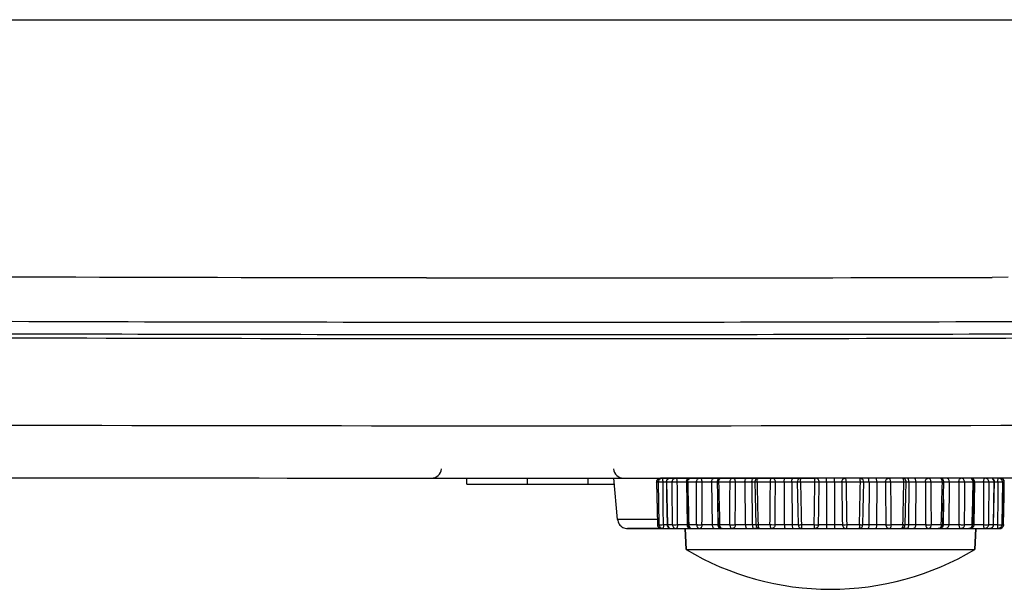
# Model space of a CAD drawing. Units: millimetres. Extents: x 0 to 1189, y 0 to 841.
# Drawn here: x 493 to 541, y 402 to 430 of the extents above; entities that cross this region are included whole.
import ezdxf

# ---------------------------------------------------------------- set-up
doc = ezdxf.new("R2010")
doc.units = ezdxf.units.MM
doc.header["$LTSCALE"] = 65.395
for name, color, linetype in [('3520-FOOT-REDXF_CONTINUOUS_LINE', 7, 'CONTINUOUS'), ('3520-FOOT-RIDXF_CONTINUOUS_LINE', 7, 'CONTINUOUS'), ('V1_PLUS-BOTTDXF_CONTINUOUS_LINE', 7, 'CONTINUOUS'), ('V1P_OPTOMA-TDXF_CONTINUOUS_LINE', 7, 'CONTINUOUS')]:
    doc.layers.add(name, color=color, linetype=linetype)

msp = doc.modelspace()

# ---------------------------------------------------------------- linework, layer by layer
at = {"layer": '3520-FOOT-REDXF_CONTINUOUS_LINE', "color": 7, "linetype": 'Continuous'}
for p, q in [((525.663, 404.553), (525.717, 403.521)), ((525.717, 403.521), (525.663, 404.553)), ((540.063, 404.553), (540.009, 403.521)), ((540.009, 403.521), (540.063, 404.553)), ((525.717, 403.521), (540.009, 403.521))]:
    msp.add_line(p, q, dxfattribs=at)
for start, end in [(239.2106, 270), (270, 300.7894)]:
    msp.add_arc((532.863, 415.513), 13.96, start, end, dxfattribs=at)
at = {"layer": '3520-FOOT-RIDXF_CONTINUOUS_LINE', "color": 7, "linetype": 'Continuous'}
for p, q in [((524.547, 407.053), (524.456, 407.053)), ((524.862, 407.053), (524.547, 407.053)), ((524.938, 407.053), (524.862, 407.053)), ((525.205, 407.053), (524.938, 407.053)), ((524.938, 407.053), (524.938, 407.053)), ((525.904, 407.053), (525.205, 407.053)), ((525.96, 407.053), (525.904, 407.053)), ((526.168, 407.053), (525.96, 407.053)), ((525.96, 407.053), (525.96, 407.053)), ((526.385, 407.053), (526.168, 407.053)), ((527.121, 407.053), (526.385, 407.053)), ((527.404, 407.053), (527.121, 407.053)), ((527.452, 407.053), (527.404, 407.053)), ((527.452, 407.053), (527.404, 407.053)), ((527.559, 407.053), (527.452, 407.053)), ((527.452, 407.053), (527.452, 407.053)), ((528.006, 407.053), (527.559, 407.053)), ((528.729, 407.053), (528.006, 407.053)), ((529.076, 407.053), (528.729, 407.053)), ((529.295, 407.053), (529.076, 407.053)), ((529.295, 407.053), (529.076, 407.053)), ((529.313, 407.053), (529.295, 407.053)), ((529.313, 407.053), (529.295, 407.053)), ((529.349, 407.053), (529.313, 407.053)), ((529.958, 407.053), (529.349, 407.053)), ((530.62, 407.053), (529.958, 407.053)), ((531.006, 407.053), (530.62, 407.053)), ((531.366, 407.053), (531.006, 407.053)), ((531.414, 407.053), (531.366, 407.053)), ((531.421, 407.053), (531.416, 407.053)), ((532.108, 407.053), (531.421, 407.053)), ((532.663, 407.053), (532.108, 407.053)), ((533.063, 407.053), (532.663, 407.053)), ((532.663, 406.85), (532.663, 407.053)), ((533.618, 407.053), (533.063, 407.053)), ((533.063, 406.85), (533.063, 407.053)), ((534.304, 407.053), (533.618, 407.053)), ((534.309, 407.053), (534.304, 407.053)), ((534.719, 407.053), (534.359, 407.053)), ((535.106, 407.053), (534.719, 407.053)), ((535.768, 407.053), (535.106, 407.053)), ((536.372, 407.053), (535.768, 407.053)), ((536.412, 407.053), (536.372, 407.053)), ((536.65, 407.053), (536.431, 407.053)), ((536.65, 407.053), (536.431, 407.053)), ((536.996, 407.053), (536.65, 407.053)), ((537.72, 407.053), (536.996, 407.053)), ((538.159, 407.053), (537.72, 407.053)), ((538.273, 407.053), (538.159, 407.053)), ((538.322, 407.053), (538.273, 407.053)), ((538.322, 407.053), (538.273, 407.053)), ((538.604, 407.053), (538.322, 407.053)), ((539.341, 407.053), (538.604, 407.053)), ((539.547, 407.053), (539.341, 407.053)), ((539.559, 407.053), (539.547, 407.053)), ((539.765, 407.053), (539.559, 407.053)), ((539.822, 407.053), (539.765, 407.053)), ((540.52, 407.053), (539.822, 407.053)), ((540.787, 407.053), (540.52, 407.053)), ((540.865, 407.053), (540.787, 407.053)), ((541.178, 407.053), (540.865, 407.053)), ((541.269, 407.053), (541.178, 407.053)), ((524.257, 406.85), (524.256, 406.85)), ((524.257, 406.85), (524.297, 404.75)), ((524.35, 406.85), (524.257, 406.85)), ((524.381, 404.75), (524.35, 406.85)), ((524.738, 406.85), (524.573, 406.85)), ((524.751, 406.85), (524.797, 404.75)), ((525.024, 406.85), (524.751, 406.85)), ((525.73, 406.85), (525.281, 406.85)), ((525.76, 406.85), (525.73, 406.85)), ((525.73, 406.85), (525.762, 404.75)), ((526.231, 406.85), (525.797, 406.85)), ((526.98, 406.85), (526.506, 406.85)), ((527.252, 406.85), (526.98, 406.85)), ((526.98, 406.85), (527.005, 404.75)), ((527.891, 406.85), (527.324, 406.85)), ((528.629, 406.85), (528.164, 406.85)), ((528.976, 406.85), (528.629, 406.85)), ((528.629, 406.85), (528.648, 404.75)), ((528.976, 406.85), (528.994, 404.75)), ((529.113, 406.85), (528.976, 406.85)), ((529.889, 406.85), (529.229, 406.85)), ((530.568, 406.85), (530.142, 406.85)), ((530.954, 406.85), (530.568, 406.85)), ((530.568, 406.85), (530.577, 404.75)), ((530.954, 406.85), (530.964, 404.75)), ((531.186, 406.85), (530.954, 406.85)), ((531.216, 406.85), (531.186, 406.85)), ((532.09, 406.85), (531.382, 406.85)), ((532.663, 406.85), (532.306, 406.85)), ((533.063, 406.85), (532.663, 406.85)), ((532.663, 406.85), (532.663, 404.75)), ((533.419, 406.85), (533.063, 406.85)), ((533.063, 406.85), (533.063, 404.75)), ((534.343, 406.85), (533.636, 406.85)), ((534.54, 406.85), (534.509, 406.85)), ((534.771, 406.85), (534.54, 406.85)), ((534.771, 406.85), (534.762, 404.75)), ((535.158, 406.85), (534.771, 406.85)), ((535.158, 406.85), (535.148, 404.75)), ((535.583, 406.85), (535.158, 406.85)), ((536.496, 406.85), (535.837, 406.85)), ((536.75, 406.85), (536.612, 406.85)), ((536.75, 406.85), (536.731, 404.75)), ((537.096, 406.85), (536.75, 406.85)), ((537.096, 406.85), (537.078, 404.75)), ((537.561, 406.85), (537.096, 406.85)), ((538.401, 406.85), (537.835, 406.85)), ((538.746, 406.85), (538.473, 406.85)), ((538.746, 406.85), (538.72, 404.75)), ((539.219, 406.85), (538.746, 406.85)), ((539.929, 406.85), (539.494, 406.85)), ((539.995, 406.85), (539.963, 404.75)), ((539.995, 406.85), (539.965, 406.85)), ((540.444, 406.85), (539.995, 406.85)), ((540.975, 406.85), (540.702, 406.85)), ((540.928, 404.75), (540.975, 406.85)), ((541.152, 406.85), (540.987, 406.85)), ((541.375, 406.85), (541.345, 404.75)), ((541.468, 406.85), (541.375, 406.85)), ((541.428, 404.75), (541.468, 406.85)), ((541.469, 406.85), (541.468, 406.85)), ((527.273, 405.991), (527.288, 404.75)), ((538.452, 405.991), (538.437, 404.75)), ((524.296, 404.75), (524.297, 404.75)), ((524.297, 404.75), (524.381, 404.75)), ((524.592, 404.75), (524.77, 404.75)), ((524.77, 404.75), (524.785, 404.75)), ((524.797, 404.75), (525.042, 404.75)), ((525.289, 404.75), (525.762, 404.75)), ((525.762, 404.75), (525.81, 404.75)), ((525.81, 404.749), (525.847, 404.75)), ((525.847, 404.75), (526.237, 404.75)), ((526.503, 404.75), (527.005, 404.75)), ((527.005, 404.75), (527.288, 404.75)), ((527.288, 404.75), (527.302, 404.75)), ((527.375, 404.75), (527.883, 404.75)), ((528.15, 404.75), (528.648, 404.75)), ((528.648, 404.75), (528.994, 404.75)), ((528.994, 404.75), (529.126, 404.75)), ((529.126, 404.75), (529.16, 404.75)), ((529.276, 404.75), (529.869, 404.75)), ((530.118, 404.75), (530.577, 404.75)), ((530.577, 404.75), (530.964, 404.75)), ((530.964, 404.75), (531.256, 404.75)), ((531.423, 404.75), (532.058, 404.75)), ((532.273, 404.75), (532.663, 404.75)), ((532.663, 404.75), (533.063, 404.75)), ((532.663, 404.75), (532.663, 404.553)), ((533.063, 404.75), (533.452, 404.75)), ((533.063, 404.75), (533.063, 404.553)), ((533.667, 404.75), (534.303, 404.75)), ((534.469, 404.75), (534.762, 404.75)), ((534.762, 404.75), (535.148, 404.75)), ((535.148, 404.75), (535.607, 404.75)), ((535.857, 404.75), (536.449, 404.75)), ((536.566, 404.75), (536.599, 404.75)), ((536.599, 404.75), (536.731, 404.75)), ((536.731, 404.75), (537.078, 404.75)), ((537.078, 404.75), (537.575, 404.75)), ((537.842, 404.75), (538.351, 404.75)), ((538.423, 404.75), (538.437, 404.75)), ((538.437, 404.75), (538.72, 404.75)), ((538.72, 404.75), (539.222, 404.75)), ((539.488, 404.75), (539.879, 404.75)), ((539.916, 404.75), (539.963, 404.75)), ((539.963, 404.75), (540.436, 404.75)), ((540.683, 404.75), (540.928, 404.75)), ((540.941, 404.75), (540.955, 404.75)), ((540.955, 404.75), (541.133, 404.75)), ((541.345, 404.75), (541.428, 404.75)), ((541.428, 404.75), (541.429, 404.75)), ((524.496, 404.553), (524.578, 404.553)), ((524.578, 404.553), (524.966, 404.553)), ((524.966, 404.553), (524.984, 404.553)), ((524.984, 404.553), (525.224, 404.553)), ((525.224, 404.553), (525.663, 404.553)), ((525.663, 404.553), (525.935, 404.553)), ((525.935, 404.553), (526.01, 404.553)), ((526.01, 404.553), (526.196, 404.553)), ((526.196, 404.553), (526.207, 404.553)), ((526.207, 404.553), (526.391, 404.553)), ((526.391, 404.553), (527.147, 404.553)), ((527.147, 404.553), (527.43, 404.553)), ((527.502, 404.553), (527.43, 404.553)), ((527.43, 404.553), (527.514, 404.553)), ((527.502, 404.553), (527.599, 404.553)), ((527.599, 404.553), (527.999, 404.553)), ((527.999, 404.553), (528.748, 404.553)), ((528.748, 404.553), (529.094, 404.553)), ((529.321, 404.553), (529.094, 404.553)), ((529.094, 404.553), (529.292, 404.553)), ((529.292, 404.553), (529.387, 404.553)), ((529.36, 404.553), (529.321, 404.553)), ((529.36, 404.553), (529.389, 404.553)), ((529.389, 404.553), (529.938, 404.553)), ((529.938, 404.553), (530.629, 404.553)), ((530.629, 404.553), (531.015, 404.553)), ((531.015, 404.553), (531.456, 404.553)), ((531.456, 404.553), (532.077, 404.553)), ((532.077, 404.553), (532.663, 404.553)), ((532.663, 404.553), (533.063, 404.553)), ((533.063, 404.553), (533.648, 404.553)), ((533.648, 404.553), (534.269, 404.553)), ((534.269, 404.553), (534.71, 404.553)), ((534.71, 404.553), (535.096, 404.553)), ((535.096, 404.553), (535.787, 404.553)), ((535.787, 404.553), (536.338, 404.553)), ((536.338, 404.553), (536.366, 404.553)), ((536.371, 404.553), (536.433, 404.553)), ((536.631, 404.553), (536.405, 404.553)), ((536.433, 404.553), (536.631, 404.553)), ((536.631, 404.553), (536.978, 404.553)), ((536.978, 404.553), (537.726, 404.553)), ((537.726, 404.553), (538.124, 404.553)), ((538.124, 404.553), (538.223, 404.553)), ((538.296, 404.553), (538.197, 404.553)), ((538.223, 404.553), (538.296, 404.553)), ((538.223, 404.553), (538.223, 404.553)), ((538.296, 404.553), (538.579, 404.553)), ((538.579, 404.553), (539.334, 404.553)), ((539.334, 404.553), (539.511, 404.553)), ((539.511, 404.553), (539.53, 404.553)), ((539.53, 404.553), (539.716, 404.553)), ((539.716, 404.553), (539.79, 404.553)), ((539.716, 404.553), (539.716, 404.553)), ((539.79, 404.553), (540.063, 404.553)), ((540.063, 404.553), (540.501, 404.553)), ((540.501, 404.553), (540.741, 404.553)), ((540.741, 404.553), (540.758, 404.553)), ((540.741, 404.553), (540.741, 404.553)), ((540.758, 404.553), (541.148, 404.553)), ((541.148, 404.553), (541.229, 404.553))]:
    msp.add_line(p, q, dxfattribs=at)
for points in [[(524.256, 406.85), (524.269, 406.195), (524.283, 405.453), (524.296, 404.75)], [(524.738, 406.849), (524.753, 406.195), (524.769, 405.452), (524.785, 404.749)], [(525.76, 406.849), (525.776, 406.194), (525.793, 405.452), (525.81, 404.749)], [(527.252, 406.849), (527.268, 406.194), (527.286, 405.452), (527.302, 404.749)], [(529.113, 406.849), (529.128, 406.195), (529.144, 405.452), (529.16, 404.749)], [(531.216, 406.85), (531.229, 406.195), (531.243, 405.453), (531.256, 404.75)], [(534.469, 404.75), (534.482, 405.448), (534.496, 406.19), (534.509, 406.85)], [(536.566, 404.749), (536.581, 405.447), (536.597, 406.189), (536.612, 406.849)], [(538.423, 404.749), (538.44, 405.447), (538.457, 406.189), (538.473, 406.849)], [(539.916, 404.749), (539.932, 405.447), (539.949, 406.189), (539.965, 406.849)], [(540.941, 404.749), (540.956, 405.447), (540.972, 406.189), (540.987, 406.849)], [(541.429, 404.75), (541.442, 405.448), (541.456, 406.19), (541.469, 406.85)]]:
    msp.add_lwpolyline(points, dxfattribs=at)
for centre, radius, start, end in [((524.456, 406.854), 0.2, 89.9983, 176.2773), ((524.938, 406.853), 0.2, 90.007, 181.2617), ((525.96, 406.853), 0.2, 90.0067, 181.3625), ((527.452, 406.853), 0.2, 90.0067, 181.3698), ((529.313, 406.853), 0.2, 90.0069, 181.283), ((531.416, 406.853), 0.2, 112.5034, 181.1082), ((534.309, 406.853), 0.2, 358.8918, 67.4966), ((536.412, 406.853), 0.2, 358.717, 89.9931), ((538.273, 406.853), 0.2, 16.8918, 90), ((539.765, 406.853), 0.2, 16.8917, 90), ((540.787, 406.853), 0.2, 16.8922, 89.9999), ((541.269, 406.854), 0.2, 3.7227, 90.0017), ((541.269, 406.853), 0.2, 358.9183, 90), ((541.269, 406.855), 0.199, 62.4772, 69.3318), ((541.268, 406.854), 0.2, 48.3772, 62.452), ((524.454, 406.853), 0.198, 176.2065, 181.0708), ((524.751, 406.758), 0.0918, 90.5743, 98.2164), ((525.96, 406.853), 0.23, 165.0841, 180.863), ((538.271, 406.853), 0.201, 358.6915, 16.8238), ((539.686, 406.854), 0.243, 359.1682, 13.8593), ((539.764, 406.853), 0.201, 358.6987, 16.8238), ((539.765, 406.853), 0.23, 359.137, 14.916), ((540.762, 406.853), 0.213, 359.0942, 15.8416), ((540.786, 406.853), 0.201, 358.7981, 16.8253), ((541.267, 406.853), 0.201, 39.9598, 48.3434), ((541.268, 406.854), 0.2, 27.1479, 39.9309), ((541.268, 406.854), 0.201, 18.6275, 27.1309), ((541.266, 406.853), 0.202, 4.3591, 18.5675), ((541.268, 406.853), 0.2, 359.0142, 4.3611), ((541.271, 406.853), 0.198, 358.9292, 3.7935), ((524.494, 404.753), 0.198, 181.0918, 186.1207), ((524.496, 404.753), 0.2, 181.0804, 270), ((524.497, 404.753), 0.2, 180.9472, 244.3109), ((524.496, 404.753), 0.2, 186.0527, 270.0016), ((524.984, 404.754), 0.2, 203.3934, 269.9946), ((525.989, 404.753), 0.227, 180.8691, 183.3501), ((526.006, 404.753), 0.196, 181.3421, 183.2939), ((526.01, 404.754), 0.2, 203.5067, 269.9947), ((527.5, 404.753), 0.197, 181.3442, 185.5009), ((527.504, 404.754), 0.202, 185.5292, 203.3923), ((527.502, 404.754), 0.2, 203.502, 269.9947), ((529.36, 404.753), 0.2, 181.2412, 270), ((531.456, 404.753), 0.2, 181.0615, 270), ((534.269, 404.753), 0.2, 270, 358.9385), ((536.366, 404.753), 0.2, 270, 358.7588), ((538.223, 404.753), 0.2, 269.9988, 354.5637), ((538.226, 404.753), 0.197, 354.499, 358.6558), ((539.716, 404.753), 0.2, 269.9997, 356.7451), ((539.719, 404.753), 0.196, 356.7061, 358.6579), ((539.736, 404.753), 0.227, 356.6499, 359.1309), ((540.741, 404.753), 0.2, 270, 358.747), ((540.927, 404.642), 0.108, 82.6279, 89.2788), ((541.229, 404.753), 0.2, 269.9984, 353.9473), ((541.231, 404.753), 0.198, 353.8793, 358.9082), ((524.495, 404.75), 0.196, 244.3813, 247.6639)]:
    msp.add_arc(centre, radius, start, end, dxfattribs=at)
for points, knots in [([(524.257, 406.85), (524.256, 406.902), (524.298, 407.01), (524.405, 407.053), (524.456, 407.053)], [0, 0, 0, 0, 0.500695, 1, 1, 1, 1]), ([(524.35, 406.85), (524.35, 406.901), (524.39, 407.009), (524.497, 407.053), (524.547, 407.053)], [0, 0, 0, 0, 0.502636, 1, 1, 1, 1]), ([(524.573, 406.85), (524.573, 406.876), (524.572, 406.924), (524.568, 406.986), (524.561, 407.028), (524.554, 407.048), (524.55, 407.053), (524.547, 407.053)], [0, 0, 0, 0, 0.373108, 0.691756, 0.908371, 0.969044, 1, 1, 1, 1]), ([(524.751, 406.85), (524.75, 406.876), (524.759, 406.929), (524.8, 406.997), (524.863, 407.043), (524.914, 407.053), (524.938, 407.053)], [0, 0, 0, 0, 0.257229, 0.510327, 0.757351, 1, 1, 1, 1]), ([(525.024, 406.85), (525.023, 406.901), (525.051, 406.981), (525.132, 407.042), (525.181, 407.053), (525.205, 407.053)], [0, 0, 0, 0, 0.511629, 0.759272, 1, 1, 1, 1]), ([(525.281, 406.85), (525.282, 406.876), (525.279, 406.925), (525.263, 406.989), (525.242, 407.035), (525.216, 407.053), (525.205, 407.053)], [0, 0, 0, 0, 0.338168, 0.634107, 0.854932, 1, 1, 1, 1]), ([(525.738, 406.913), (525.749, 406.951), (525.789, 407.022), (525.867, 407.053), (525.904, 407.053)], [0, 0, 0, 0, 0.520995, 1, 1, 1, 1]), ([(525.797, 406.85), (525.796, 406.9), (525.819, 406.978), (525.893, 407.042), (525.938, 407.053), (525.96, 407.053)], [0, 0, 0, 0, 0.529069, 0.771909, 1, 1, 1, 1]), ([(526.231, 406.85), (526.231, 406.876), (526.238, 406.927), (526.27, 406.994), (526.321, 407.042), (526.364, 407.053), (526.385, 407.053)], [0, 0, 0, 0, 0.279382, 0.542791, 0.781179, 1, 1, 1, 1]), ([(526.506, 406.85), (526.507, 406.876), (526.501, 406.926), (526.477, 406.992), (526.438, 407.04), (526.401, 407.053), (526.385, 407.053)], [0, 0, 0, 0, 0.302487, 0.577803, 0.808127, 1, 1, 1, 1]), ([(526.98, 406.85), (526.979, 406.876), (526.985, 406.927), (527.015, 406.993), (527.061, 407.041), (527.102, 407.053), (527.121, 407.053)], [0, 0, 0, 0, 0.287891, 0.55552, 0.790805, 1, 1, 1, 1]), ([(527.286, 406.964), (527.298, 406.989), (527.328, 407.033), (527.38, 407.053), (527.404, 407.053)], [0, 0, 0, 0, 0.539365, 1, 1, 1, 1]), ([(527.324, 406.85), (527.324, 406.876), (527.33, 406.926), (527.356, 406.992), (527.397, 407.04), (527.435, 407.053), (527.452, 407.053)], [0, 0, 0, 0, 0.297504, 0.570155, 0.802117, 1, 1, 1, 1]), ([(527.891, 406.85), (527.89, 406.876), (527.895, 406.926), (527.919, 406.991), (527.955, 407.039), (527.99, 407.053), (528.006, 407.053)], [0, 0, 0, 0, 0.307432, 0.585446, 0.814209, 1, 1, 1, 1]), ([(528.164, 406.85), (528.165, 406.876), (528.157, 406.928), (528.124, 406.995), (528.071, 407.042), (528.027, 407.053), (528.006, 407.053)], [0, 0, 0, 0, 0.275959, 0.537703, 0.777376, 1, 1, 1, 1]), ([(528.629, 406.85), (528.629, 406.876), (528.633, 406.925), (528.653, 406.99), (528.684, 407.038), (528.716, 407.053), (528.729, 407.053)], [0, 0, 0, 0, 0.319267, 0.60391, 0.829218, 1, 1, 1, 1]), ([(528.976, 406.85), (528.976, 406.876), (528.98, 406.925), (529, 406.99), (529.03, 407.038), (529.062, 407.053), (529.076, 407.053)], [0, 0, 0, 0, 0.319267, 0.60391, 0.829218, 1, 1, 1, 1]), ([(529.229, 406.85), (529.229, 406.876), (529.233, 406.926), (529.25, 406.997), (529.285, 407.053), (529.313, 407.053)], [0, 0, 0, 0, 0.33685, 0.633321, 1, 1, 1, 1]), ([(529.889, 406.85), (529.889, 406.876), (529.891, 406.924), (529.905, 406.988), (529.923, 407.034), (529.947, 407.053), (529.958, 407.053)], [0, 0, 0, 0, 0.344136, 0.643788, 0.863509, 1, 1, 1, 1]), ([(530.142, 406.85), (530.143, 406.901), (530.115, 406.982), (530.032, 407.042), (529.982, 407.053), (529.958, 407.053)], [0, 0, 0, 0, 0.508629, 0.757125, 1, 1, 1, 1]), ([(530.568, 406.85), (530.568, 406.898), (530.574, 406.964), (530.592, 407.031), (530.611, 407.053), (530.62, 407.053)], [0, 0, 0, 0, 0.665067, 0.883237, 1, 1, 1, 1]), ([(530.954, 406.85), (530.954, 406.898), (530.96, 406.964), (530.979, 407.031), (530.998, 407.053), (531.006, 407.053)], [0, 0, 0, 0, 0.665067, 0.883237, 1, 1, 1, 1]), ([(531.382, 406.85), (531.382, 406.876), (531.383, 406.923), (531.39, 406.989), (531.398, 407.027), (531.409, 407.053), (531.416, 407.053)], [0, 0, 0, 0, 0.369339, 0.685543, 0.902748, 1, 1, 1, 1]), ([(532.09, 406.85), (532.09, 406.876), (532.09, 406.924), (532.093, 406.98), (532.097, 407.017), (532.1, 407.036), (532.103, 407.047), (532.106, 407.053), (532.108, 407.053)], [0, 0, 0, 0, 0.377036, 0.69849, 0.822542, 0.915487, 0.974337, 1, 1, 1, 1]), ([(532.306, 406.85), (532.307, 406.901), (532.266, 407.009), (532.159, 407.053), (532.108, 407.053)], [0, 0, 0, 0, 0.501538, 1, 1, 1, 1]), ([(533.419, 406.85), (533.419, 406.901), (533.46, 407.009), (533.567, 407.053), (533.618, 407.053)], [0, 0, 0, 0, 0.501538, 1, 1, 1, 1]), ([(533.636, 406.85), (533.636, 406.876), (533.635, 406.924), (533.632, 406.98), (533.628, 407.017), (533.625, 407.036), (533.623, 407.047), (533.619, 407.053), (533.618, 407.053)], [0, 0, 0, 0, 0.377036, 0.69849, 0.822542, 0.915487, 0.974337, 1, 1, 1, 1]), ([(534.343, 406.85), (534.343, 406.876), (534.342, 406.923), (534.335, 406.989), (534.328, 407.027), (534.316, 407.053), (534.309, 407.053)], [0, 0, 0, 0, 0.369339, 0.685543, 0.902748, 1, 1, 1, 1]), ([(534.771, 406.85), (534.771, 406.898), (534.765, 406.964), (534.747, 407.031), (534.728, 407.053), (534.719, 407.053)], [0, 0, 0, 0, 0.665067, 0.883237, 1, 1, 1, 1]), ([(535.158, 406.85), (535.158, 406.898), (535.152, 406.964), (535.133, 407.031), (535.114, 407.053), (535.106, 407.053)], [0, 0, 0, 0, 0.665067, 0.883237, 1, 1, 1, 1]), ([(535.583, 406.85), (535.582, 406.901), (535.611, 406.982), (535.693, 407.042), (535.743, 407.053), (535.768, 407.053)], [0, 0, 0, 0, 0.508629, 0.757125, 1, 1, 1, 1]), ([(535.837, 406.85), (535.837, 406.876), (535.834, 406.924), (535.82, 406.988), (535.802, 407.034), (535.778, 407.053), (535.768, 407.053)], [0, 0, 0, 0, 0.344136, 0.643788, 0.863509, 1, 1, 1, 1]), ([(536.438, 407.043), (536.436, 407.045), (536.429, 407.05), (536.419, 407.053), (536.412, 407.053)], [0, 0, 0, 0, 0.273692, 1, 1, 1, 1]), ([(536.496, 406.85), (536.496, 406.89), (536.49, 406.947), (536.466, 407.012), (536.448, 407.036), (536.438, 407.043)], [0, 0, 0, 0, 0.582291, 0.818681, 1, 1, 1, 1]), ([(536.75, 406.85), (536.75, 406.876), (536.746, 406.925), (536.726, 406.99), (536.695, 407.038), (536.663, 407.053), (536.65, 407.053)], [0, 0, 0, 0, 0.319267, 0.60391, 0.829218, 1, 1, 1, 1]), ([(537.096, 406.85), (537.096, 406.876), (537.092, 406.925), (537.072, 406.99), (537.042, 407.038), (537.01, 407.053), (536.996, 407.053)], [0, 0, 0, 0, 0.319267, 0.60391, 0.829218, 1, 1, 1, 1]), ([(537.561, 406.85), (537.561, 406.876), (537.568, 406.928), (537.602, 406.995), (537.654, 407.042), (537.699, 407.053), (537.72, 407.053)], [0, 0, 0, 0, 0.275959, 0.537703, 0.777376, 1, 1, 1, 1]), ([(537.835, 406.85), (537.835, 406.876), (537.83, 406.926), (537.807, 406.991), (537.771, 407.039), (537.735, 407.053), (537.72, 407.053)], [0, 0, 0, 0, 0.307432, 0.585446, 0.814209, 1, 1, 1, 1]), ([(538.401, 406.85), (538.401, 406.876), (538.396, 406.926), (538.37, 406.992), (538.328, 407.04), (538.29, 407.053), (538.273, 407.053)], [0, 0, 0, 0, 0.297504, 0.570155, 0.802117, 1, 1, 1, 1]), ([(538.439, 406.964), (538.428, 406.989), (538.397, 407.033), (538.345, 407.053), (538.322, 407.053)], [0, 0, 0, 0, 0.539365, 1, 1, 1, 1]), ([(538.746, 406.85), (538.746, 406.876), (538.74, 406.927), (538.711, 406.993), (538.664, 407.041), (538.623, 407.053), (538.604, 407.053)], [0, 0, 0, 0, 0.287891, 0.55552, 0.790805, 1, 1, 1, 1]), ([(539.219, 406.85), (539.219, 406.876), (539.224, 406.926), (539.249, 406.992), (539.288, 407.04), (539.324, 407.053), (539.341, 407.053)], [0, 0, 0, 0, 0.302487, 0.577803, 0.808127, 1, 1, 1, 1]), ([(539.494, 406.85), (539.495, 406.876), (539.488, 406.927), (539.455, 406.994), (539.404, 407.042), (539.361, 407.053), (539.341, 407.053)], [0, 0, 0, 0, 0.279382, 0.542791, 0.781179, 1, 1, 1, 1]), ([(539.922, 406.912), (539.912, 406.95), (539.876, 407.021), (539.8, 407.053), (539.765, 407.053)], [0, 0, 0, 0, 0.529747, 1, 1, 1, 1]), ([(539.987, 406.913), (539.977, 406.951), (539.936, 407.022), (539.858, 407.053), (539.822, 407.053)], [0, 0, 0, 0, 0.520995, 1, 1, 1, 1]), ([(540.444, 406.85), (540.444, 406.876), (540.447, 406.925), (540.462, 406.989), (540.483, 407.035), (540.509, 407.053), (540.52, 407.053)], [0, 0, 0, 0, 0.338168, 0.634107, 0.854932, 1, 1, 1, 1]), ([(540.702, 406.85), (540.702, 406.901), (540.675, 406.981), (540.593, 407.042), (540.544, 407.053), (540.52, 407.053)], [0, 0, 0, 0, 0.511629, 0.759272, 1, 1, 1, 1]), ([(540.967, 406.912), (540.956, 406.951), (540.909, 407.024), (540.827, 407.053), (540.787, 407.053)], [0, 0, 0, 0, 0.509105, 1, 1, 1, 1]), ([(541.152, 406.85), (541.152, 406.876), (541.153, 406.924), (541.158, 406.986), (541.165, 407.028), (541.171, 407.048), (541.176, 407.053), (541.178, 407.053)], [0, 0, 0, 0, 0.373108, 0.691756, 0.908371, 0.969044, 1, 1, 1, 1]), ([(541.375, 406.85), (541.376, 406.901), (541.335, 407.009), (541.229, 407.053), (541.178, 407.053)], [0, 0, 0, 0, 0.502636, 1, 1, 1, 1]), ([(524.573, 406.85), (524.525, 406.849), (524.46, 406.848), (524.386, 406.849), (524.359, 406.849), (524.35, 406.85)], [0, 0, 0, 0, 0.647633, 0.878767, 1, 1, 1, 1]), ([(525.281, 406.85), (525.232, 406.849), (525.146, 406.849), (525.06, 406.849), (525.024, 406.85)], [0, 0, 0, 0, 0.578387, 1, 1, 1, 1]), ([(525.797, 406.85), (525.791, 406.85), (525.783, 406.849), (525.77, 406.85), (525.765, 406.848), (525.76, 406.849), (525.76, 406.849)], [0, 0, 0, 0, 0.429568, 0.743912, 0.935539, 1, 1, 1, 1]), ([(526.506, 406.85), (526.484, 406.85), (526.392, 406.848), (526.3, 406.848), (526.231, 406.85)], [0, 0, 0, 0, 0.247053, 1, 1, 1, 1]), ([(527.324, 406.85), (527.314, 406.85), (527.297, 406.849), (527.276, 406.849), (527.264, 406.849), (527.258, 406.848), (527.255, 406.849), (527.253, 406.848), (527.252, 406.849)], [0, 0, 0, 0, 0.421314, 0.737532, 0.851313, 0.933566, 0.983328, 1, 1, 1, 1]), ([(528.164, 406.85), (528.145, 406.849), (528.054, 406.848), (527.963, 406.849), (527.891, 406.85)], [0, 0, 0, 0, 0.207891, 1, 1, 1, 1]), ([(529.229, 406.85), (529.21, 406.85), (529.181, 406.849), (529.142, 406.849), (529.123, 406.848), (529.113, 406.849)], [0, 0, 0, 0, 0.500033, 0.75004, 1, 1, 1, 1]), ([(530.142, 406.85), (530.108, 406.848), (530.023, 406.849), (529.939, 406.849), (529.889, 406.85)], [0, 0, 0, 0, 0.411971, 1, 1, 1, 1]), ([(531.382, 406.85), (531.36, 406.85), (531.329, 406.849), (531.289, 406.849), (531.265, 406.849), (531.245, 406.849), (531.229, 406.848), (531.223, 406.85), (531.216, 406.849), (531.216, 406.85)], [0, 0, 0, 0, 0.394514, 0.567248, 0.716409, 0.837443, 0.92666, 0.981363, 1, 1, 1, 1]), ([(532.306, 406.85), (532.298, 406.849), (532.273, 406.849), (532.201, 406.848), (532.137, 406.849), (532.09, 406.85)], [0, 0, 0, 0, 0.111654, 0.339365, 1, 1, 1, 1]), ([(533.636, 406.85), (533.588, 406.849), (533.524, 406.848), (533.452, 406.849), (533.427, 406.849), (533.419, 406.85)], [0, 0, 0, 0, 0.660452, 0.888255, 1, 1, 1, 1]), ([(534.509, 406.85), (534.509, 406.849), (534.503, 406.85), (534.496, 406.848), (534.48, 406.849), (534.461, 406.849), (534.436, 406.849), (534.397, 406.849), (534.365, 406.85), (534.343, 406.85)], [0, 0, 0, 0, 0.018617, 0.07327, 0.162437, 0.283427, 0.432571, 0.605299, 1, 1, 1, 1]), ([(535.837, 406.85), (535.787, 406.849), (535.702, 406.849), (535.618, 406.848), (535.583, 406.85)], [0, 0, 0, 0, 0.587846, 1, 1, 1, 1]), ([(536.612, 406.849), (536.612, 406.848), (536.608, 406.849), (536.603, 406.848), (536.593, 406.849), (536.579, 406.849), (536.562, 406.849), (536.534, 406.849), (536.512, 406.85), (536.496, 406.85)], [0, 0, 0, 0, 0.017509, 0.069357, 0.154567, 0.271437, 0.417618, 0.590144, 1, 1, 1, 1]), ([(537.835, 406.85), (537.812, 406.85), (537.72, 406.848), (537.629, 406.848), (537.561, 406.85)], [0, 0, 0, 0, 0.253137, 1, 1, 1, 1]), ([(538.473, 406.849), (538.473, 406.848), (538.47, 406.849), (538.468, 406.848), (538.461, 406.849), (538.449, 406.849), (538.429, 406.849), (538.411, 406.85), (538.401, 406.85)], [0, 0, 0, 0, 0.016658, 0.06639, 0.148626, 0.262359, 0.578566, 1, 1, 1, 1]), ([(539.494, 406.85), (539.475, 406.849), (539.383, 406.848), (539.291, 406.848), (539.219, 406.85)], [0, 0, 0, 0, 0.213974, 1, 1, 1, 1]), ([(539.965, 406.849), (539.965, 406.849), (539.96, 406.848), (539.955, 406.85), (539.943, 406.849), (539.934, 406.85), (539.929, 406.85)], [0, 0, 0, 0, 0.064457, 0.256004, 0.570445, 1, 1, 1, 1]), ([(540.702, 406.85), (540.665, 406.849), (540.58, 406.849), (540.494, 406.849), (540.444, 406.85)], [0, 0, 0, 0, 0.42143, 1, 1, 1, 1]), ([(540.987, 406.849), (540.987, 406.85), (540.98, 406.848), (540.978, 406.85), (540.975, 406.85)], [0, 0, 0, 0, 0.253073, 1, 1, 1, 1]), ([(541.375, 406.85), (541.366, 406.849), (541.34, 406.849), (541.266, 406.848), (541.2, 406.849), (541.152, 406.85)], [0, 0, 0, 0, 0.12114, 0.352184, 1, 1, 1, 1]), ([(524.381, 404.75), (524.389, 404.749), (524.414, 404.749), (524.484, 404.748), (524.546, 404.749), (524.592, 404.75)], [0, 0, 0, 0, 0.119706, 0.348425, 1, 1, 1, 1]), ([(524.381, 404.75), (524.381, 404.7), (524.424, 404.596), (524.528, 404.553), (524.578, 404.553)], [0, 0, 0, 0, 0.502463, 1, 1, 1, 1]), ([(524.592, 404.75), (524.592, 404.725), (524.591, 404.679), (524.589, 404.624), (524.586, 404.589), (524.584, 404.57), (524.582, 404.56), (524.579, 404.553), (524.578, 404.553)], [0, 0, 0, 0, 0.381039, 0.703108, 0.826563, 0.918816, 0.976531, 1, 1, 1, 1]), ([(524.785, 404.749), (524.785, 404.749), (524.786, 404.749), (524.789, 404.75), (524.794, 404.75), (524.797, 404.75)], [0, 0, 0, 0, 0.064191, 0.253169, 1, 1, 1, 1]), ([(524.812, 404.675), (524.826, 404.641), (524.873, 404.578), (524.948, 404.553), (524.984, 404.553)], [0, 0, 0, 0, 0.508286, 1, 1, 1, 1]), ([(525.042, 404.75), (525.077, 404.749), (525.159, 404.749), (525.241, 404.749), (525.289, 404.75)], [0, 0, 0, 0, 0.417438, 1, 1, 1, 1]), ([(525.042, 404.75), (525.043, 404.7), (525.072, 404.623), (525.152, 404.564), (525.201, 404.553), (525.224, 404.553)], [0, 0, 0, 0, 0.511289, 0.75894, 1, 1, 1, 1]), ([(525.289, 404.75), (525.289, 404.725), (525.286, 404.678), (525.273, 404.616), (525.256, 404.572), (525.234, 404.553), (525.224, 404.553)], [0, 0, 0, 0, 0.348303, 0.648894, 0.867117, 1, 1, 1, 1]), ([(525.776, 404.675), (525.789, 404.641), (525.831, 404.579), (525.902, 404.553), (525.935, 404.553)], [0, 0, 0, 0, 0.518886, 1, 1, 1, 1]), ([(525.86, 404.675), (525.871, 404.642), (525.909, 404.581), (525.978, 404.553), (526.01, 404.553)], [0, 0, 0, 0, 0.527359, 1, 1, 1, 1]), ([(526.237, 404.75), (526.256, 404.75), (526.344, 404.748), (526.433, 404.749), (526.503, 404.75)], [0, 0, 0, 0, 0.211493, 1, 1, 1, 1]), ([(526.237, 404.75), (526.237, 404.725), (526.245, 404.675), (526.278, 404.61), (526.329, 404.565), (526.371, 404.553), (526.391, 404.553)], [0, 0, 0, 0, 0.279107, 0.541898, 0.780305, 1, 1, 1, 1]), ([(526.503, 404.75), (526.503, 404.725), (526.497, 404.676), (526.474, 404.613), (526.44, 404.567), (526.406, 404.553), (526.391, 404.553)], [0, 0, 0, 0, 0.310331, 0.58891, 0.816476, 1, 1, 1, 1]), ([(527.005, 404.75), (527.006, 404.725), (527.013, 404.675), (527.043, 404.611), (527.089, 404.565), (527.128, 404.553), (527.147, 404.553)], [0, 0, 0, 0, 0.288064, 0.555137, 0.790224, 1, 1, 1, 1]), ([(527.3, 404.675), (527.31, 404.642), (527.339, 404.584), (527.401, 404.553), (527.43, 404.553)], [0, 0, 0, 0, 0.547663, 1, 1, 1, 1]), ([(527.302, 404.749), (527.302, 404.748), (527.305, 404.749), (527.307, 404.748), (527.314, 404.749), (527.326, 404.749), (527.347, 404.75), (527.364, 404.75), (527.375, 404.75)], [0, 0, 0, 0, 0.016673, 0.066441, 0.148707, 0.26249, 0.57872, 1, 1, 1, 1]), ([(527.375, 404.75), (527.375, 404.725), (527.381, 404.676), (527.408, 404.612), (527.448, 404.566), (527.485, 404.553), (527.502, 404.553)], [0, 0, 0, 0, 0.298268, 0.570497, 0.801998, 1, 1, 1, 1]), ([(527.883, 404.75), (527.953, 404.749), (528.042, 404.748), (528.131, 404.75), (528.15, 404.75)], [0, 0, 0, 0, 0.785062, 1, 1, 1, 1]), ([(527.883, 404.75), (527.883, 404.725), (527.889, 404.676), (527.913, 404.613), (527.949, 404.567), (527.984, 404.553), (527.999, 404.553)], [0, 0, 0, 0, 0.307362, 0.584348, 0.812849, 1, 1, 1, 1]), ([(528.15, 404.75), (528.15, 404.725), (528.142, 404.675), (528.11, 404.61), (528.06, 404.565), (528.019, 404.553), (527.999, 404.553)], [0, 0, 0, 0, 0.281176, 0.544948, 0.782577, 1, 1, 1, 1]), ([(528.648, 404.75), (528.648, 404.725), (528.653, 404.677), (528.673, 404.614), (528.703, 404.568), (528.734, 404.553), (528.748, 404.553)], [0, 0, 0, 0, 0.319941, 0.603761, 0.828471, 1, 1, 1, 1]), ([(528.994, 404.75), (528.994, 404.725), (528.999, 404.677), (529.019, 404.614), (529.05, 404.568), (529.081, 404.553), (529.094, 404.553)], [0, 0, 0, 0, 0.319941, 0.603761, 0.828471, 1, 1, 1, 1]), ([(529.16, 404.749), (529.16, 404.748), (529.164, 404.75), (529.169, 404.748), (529.179, 404.749), (529.193, 404.749), (529.21, 404.749), (529.238, 404.749), (529.26, 404.75), (529.276, 404.75)], [0, 0, 0, 0, 0.017541, 0.069428, 0.154687, 0.271609, 0.417832, 0.590359, 1, 1, 1, 1]), ([(529.276, 404.75), (529.277, 404.713), (529.284, 404.65), (529.309, 404.587), (529.328, 404.569)], [0, 0, 0, 0, 0.575912, 1, 1, 1, 1]), ([(529.869, 404.75), (529.893, 404.75), (529.976, 404.749), (530.059, 404.748), (530.118, 404.75)], [0, 0, 0, 0, 0.289277, 1, 1, 1, 1]), ([(529.869, 404.75), (529.869, 404.725), (529.872, 404.678), (529.886, 404.616), (529.905, 404.572), (529.928, 404.553), (529.938, 404.553)], [0, 0, 0, 0, 0.344784, 0.643205, 0.862049, 1, 1, 1, 1]), ([(530.118, 404.75), (530.117, 404.7), (530.089, 404.623), (530.009, 404.564), (529.962, 404.553), (529.938, 404.553)], [0, 0, 0, 0, 0.513111, 0.760237, 1, 1, 1, 1]), ([(530.577, 404.75), (530.578, 404.703), (530.584, 404.64), (530.603, 404.575), (530.621, 404.553), (530.629, 404.553)], [0, 0, 0, 0, 0.665954, 0.882921, 1, 1, 1, 1]), ([(530.964, 404.75), (530.964, 404.703), (530.97, 404.64), (530.989, 404.575), (531.007, 404.553), (531.015, 404.553)], [0, 0, 0, 0, 0.665954, 0.882921, 1, 1, 1, 1]), ([(531.256, 404.75), (531.256, 404.749), (531.263, 404.75), (531.269, 404.748), (531.285, 404.749), (531.305, 404.749), (531.33, 404.749), (531.369, 404.749), (531.401, 404.75), (531.423, 404.75)], [0, 0, 0, 0, 0.018643, 0.073347, 0.162582, 0.283643, 0.432834, 0.605569, 1, 1, 1, 1]), ([(531.423, 404.75), (531.423, 404.725), (531.424, 404.679), (531.431, 404.616), (531.438, 404.579), (531.45, 404.553), (531.456, 404.553)], [0, 0, 0, 0, 0.37193, 0.687818, 0.903652, 1, 1, 1, 1]), ([(532.058, 404.75), (532.105, 404.749), (532.176, 404.749), (532.248, 404.748), (532.273, 404.75)], [0, 0, 0, 0, 0.644409, 1, 1, 1, 1]), ([(532.058, 404.75), (532.058, 404.725), (532.059, 404.678), (532.062, 404.624), (532.066, 404.589), (532.069, 404.57), (532.072, 404.56), (532.075, 404.553), (532.077, 404.553)], [0, 0, 0, 0, 0.379073, 0.699733, 0.822891, 0.915266, 0.973813, 1, 1, 1, 1]), ([(532.273, 404.75), (532.272, 404.7), (532.231, 404.596), (532.127, 404.553), (532.077, 404.553)], [0, 0, 0, 0, 0.503195, 1, 1, 1, 1]), ([(533.452, 404.75), (533.477, 404.748), (533.549, 404.749), (533.621, 404.749), (533.667, 404.75)], [0, 0, 0, 0, 0.355431, 1, 1, 1, 1]), ([(533.452, 404.75), (533.453, 404.7), (533.495, 404.596), (533.599, 404.553), (533.648, 404.553)], [0, 0, 0, 0, 0.503195, 1, 1, 1, 1]), ([(533.667, 404.75), (533.667, 404.725), (533.666, 404.678), (533.663, 404.624), (533.659, 404.589), (533.656, 404.57), (533.653, 404.56), (533.65, 404.553), (533.648, 404.553)], [0, 0, 0, 0, 0.379073, 0.699733, 0.822891, 0.915266, 0.973813, 1, 1, 1, 1]), ([(534.303, 404.75), (534.303, 404.725), (534.301, 404.679), (534.294, 404.616), (534.287, 404.579), (534.276, 404.553), (534.269, 404.553)], [0, 0, 0, 0, 0.37193, 0.687818, 0.903652, 1, 1, 1, 1]), ([(534.303, 404.75), (534.325, 404.75), (534.356, 404.749), (534.396, 404.749), (534.421, 404.749), (534.44, 404.749), (534.456, 404.748), (534.463, 404.75), (534.469, 404.749), (534.469, 404.75)], [0, 0, 0, 0, 0.394263, 0.566997, 0.716204, 0.837305, 0.926588, 0.981337, 1, 1, 1, 1]), ([(534.762, 404.75), (534.761, 404.703), (534.755, 404.64), (534.736, 404.575), (534.718, 404.553), (534.71, 404.553)], [0, 0, 0, 0, 0.665954, 0.882921, 1, 1, 1, 1]), ([(535.148, 404.75), (535.148, 404.703), (535.142, 404.64), (535.123, 404.575), (535.104, 404.553), (535.096, 404.553)], [0, 0, 0, 0, 0.665954, 0.882921, 1, 1, 1, 1]), ([(535.607, 404.75), (535.622, 404.749), (535.705, 404.748), (535.788, 404.749), (535.857, 404.75)], [0, 0, 0, 0, 0.174689, 1, 1, 1, 1]), ([(535.607, 404.75), (535.608, 404.7), (535.636, 404.623), (535.716, 404.564), (535.764, 404.553), (535.787, 404.553)], [0, 0, 0, 0, 0.513111, 0.760237, 1, 1, 1, 1]), ([(535.857, 404.75), (535.856, 404.725), (535.853, 404.678), (535.839, 404.616), (535.821, 404.572), (535.797, 404.553), (535.787, 404.553)], [0, 0, 0, 0, 0.344784, 0.643205, 0.862049, 1, 1, 1, 1]), ([(536.449, 404.75), (536.449, 404.725), (536.444, 404.676), (536.428, 404.608), (536.393, 404.553), (536.366, 404.553)], [0, 0, 0, 0, 0.338359, 0.634256, 1, 1, 1, 1]), ([(536.449, 404.75), (536.465, 404.75), (536.488, 404.749), (536.516, 404.749), (536.533, 404.749), (536.546, 404.749), (536.557, 404.748), (536.561, 404.75), (536.566, 404.748), (536.566, 404.749)], [0, 0, 0, 0, 0.409504, 0.582037, 0.72828, 0.845239, 0.930534, 0.982441, 1, 1, 1, 1]), ([(536.731, 404.75), (536.731, 404.725), (536.726, 404.677), (536.706, 404.614), (536.676, 404.568), (536.645, 404.553), (536.631, 404.553)], [0, 0, 0, 0, 0.319941, 0.603761, 0.828471, 1, 1, 1, 1]), ([(537.078, 404.75), (537.077, 404.725), (537.073, 404.677), (537.052, 404.614), (537.022, 404.568), (536.991, 404.553), (536.978, 404.553)], [0, 0, 0, 0, 0.319941, 0.603761, 0.828471, 1, 1, 1, 1]), ([(537.575, 404.75), (537.595, 404.75), (537.683, 404.748), (537.772, 404.749), (537.842, 404.75)], [0, 0, 0, 0, 0.214822, 1, 1, 1, 1]), ([(537.575, 404.75), (537.576, 404.725), (537.583, 404.675), (537.616, 404.61), (537.665, 404.565), (537.707, 404.553), (537.726, 404.553)], [0, 0, 0, 0, 0.281176, 0.544948, 0.782577, 1, 1, 1, 1]), ([(537.842, 404.75), (537.842, 404.725), (537.836, 404.676), (537.812, 404.613), (537.776, 404.567), (537.742, 404.553), (537.726, 404.553)], [0, 0, 0, 0, 0.307362, 0.584348, 0.812849, 1, 1, 1, 1]), ([(538.351, 404.75), (538.351, 404.725), (538.344, 404.676), (538.318, 404.612), (538.277, 404.566), (538.24, 404.553), (538.223, 404.553)], [0, 0, 0, 0, 0.298268, 0.570497, 0.801998, 1, 1, 1, 1]), ([(538.426, 404.675), (538.416, 404.642), (538.386, 404.584), (538.324, 404.553), (538.296, 404.553)], [0, 0, 0, 0, 0.547663, 1, 1, 1, 1]), ([(538.351, 404.75), (538.361, 404.75), (538.379, 404.75), (538.399, 404.749), (538.412, 404.749), (538.418, 404.748), (538.421, 404.749), (538.423, 404.748), (538.423, 404.749)], [0, 0, 0, 0, 0.42117, 0.737415, 0.851228, 0.933521, 0.983302, 1, 1, 1, 1]), ([(538.72, 404.75), (538.72, 404.725), (538.712, 404.675), (538.683, 404.611), (538.637, 404.565), (538.597, 404.553), (538.579, 404.553)], [0, 0, 0, 0, 0.288064, 0.555137, 0.790224, 1, 1, 1, 1]), ([(539.222, 404.75), (539.245, 404.75), (539.333, 404.749), (539.422, 404.748), (539.488, 404.75)], [0, 0, 0, 0, 0.252461, 1, 1, 1, 1]), ([(539.222, 404.75), (539.223, 404.725), (539.228, 404.676), (539.251, 404.613), (539.286, 404.567), (539.319, 404.553), (539.334, 404.553)], [0, 0, 0, 0, 0.310331, 0.58891, 0.816476, 1, 1, 1, 1]), ([(539.488, 404.75), (539.488, 404.725), (539.48, 404.675), (539.447, 404.61), (539.397, 404.565), (539.354, 404.553), (539.334, 404.553)], [0, 0, 0, 0, 0.279107, 0.541898, 0.780305, 1, 1, 1, 1]), ([(539.879, 404.75), (539.878, 404.701), (539.854, 404.626), (539.781, 404.565), (539.737, 404.553), (539.716, 404.553)], [0, 0, 0, 0, 0.52934, 0.771925, 1, 1, 1, 1]), ([(539.949, 404.675), (539.936, 404.641), (539.895, 404.579), (539.824, 404.553), (539.79, 404.553)], [0, 0, 0, 0, 0.518886, 1, 1, 1, 1]), ([(539.879, 404.75), (539.884, 404.75), (539.893, 404.749), (539.905, 404.75), (539.91, 404.748), (539.916, 404.75), (539.916, 404.749)], [0, 0, 0, 0, 0.429497, 0.743868, 0.935548, 1, 1, 1, 1]), ([(540.436, 404.75), (540.484, 404.749), (540.566, 404.749), (540.649, 404.749), (540.683, 404.75)], [0, 0, 0, 0, 0.582401, 1, 1, 1, 1]), ([(540.436, 404.75), (540.436, 404.725), (540.439, 404.678), (540.452, 404.616), (540.469, 404.572), (540.492, 404.553), (540.501, 404.553)], [0, 0, 0, 0, 0.348303, 0.648894, 0.867117, 1, 1, 1, 1]), ([(540.683, 404.75), (540.682, 404.7), (540.653, 404.623), (540.573, 404.564), (540.525, 404.553), (540.501, 404.553)], [0, 0, 0, 0, 0.511289, 0.75894, 1, 1, 1, 1]), ([(540.928, 404.75), (540.928, 404.7), (540.897, 404.622), (540.814, 404.564), (540.765, 404.553), (540.741, 404.553)], [0, 0, 0, 0, 0.506101, 0.755259, 1, 1, 1, 1]), ([(541.133, 404.75), (541.179, 404.749), (541.241, 404.748), (541.312, 404.749), (541.336, 404.749), (541.345, 404.75)], [0, 0, 0, 0, 0.651414, 0.880214, 1, 1, 1, 1]), ([(541.133, 404.75), (541.134, 404.725), (541.134, 404.679), (541.137, 404.624), (541.139, 404.589), (541.142, 404.57), (541.144, 404.56), (541.146, 404.553), (541.148, 404.553)], [0, 0, 0, 0, 0.381039, 0.703108, 0.826563, 0.918816, 0.976531, 1, 1, 1, 1]), ([(541.345, 404.75), (541.344, 404.7), (541.302, 404.596), (541.197, 404.553), (541.148, 404.553)], [0, 0, 0, 0, 0.502463, 1, 1, 1, 1]), ([(541.428, 404.75), (541.428, 404.7), (541.384, 404.595), (541.28, 404.553), (541.229, 404.553)], [0, 0, 0, 0, 0.500742, 1, 1, 1, 1]), ([(529.328, 404.569), (529.33, 404.566), (529.339, 404.558), (529.351, 404.553), (529.36, 404.553)], [0, 0, 0, 0, 0.283214, 1, 1, 1, 1])]:
    msp.add_open_spline(points, degree=3, knots=knots, dxfattribs=at)
for points in [[(531.416, 407.053), (531.39, 407.053), (531.364, 407.048), (531.34, 407.038)], [(534.309, 407.053), (534.335, 407.053), (534.362, 407.048), (534.386, 407.038)], [(541.339, 407.041), (541.317, 407.049), (541.293, 407.053), (541.269, 407.053)], [(524.592, 404.75), (524.585, 405.45), (524.579, 406.15), (524.573, 406.85)], [(525.042, 404.75), (525.036, 405.45), (525.03, 406.15), (525.024, 406.85)], [(525.289, 404.75), (525.286, 405.45), (525.284, 406.15), (525.281, 406.85)], [(525.797, 406.85), (525.813, 406.15), (525.83, 405.45), (525.847, 404.75)], [(526.237, 404.75), (526.235, 405.45), (526.233, 406.15), (526.231, 406.85)], [(526.503, 404.75), (526.504, 405.45), (526.505, 406.15), (526.506, 406.85)], [(527.324, 406.85), (527.341, 406.15), (527.358, 405.45), (527.375, 404.75)], [(527.883, 404.75), (527.885, 405.45), (527.888, 406.15), (527.891, 406.85)], [(528.15, 404.75), (528.154, 405.45), (528.159, 406.15), (528.164, 406.85)], [(529.229, 406.85), (529.245, 406.15), (529.261, 405.45), (529.276, 404.75)], [(529.869, 404.75), (529.875, 405.45), (529.882, 406.15), (529.889, 406.85)], [(530.118, 404.75), (530.126, 405.45), (530.134, 406.15), (530.142, 406.85)], [(531.382, 406.85), (531.396, 406.15), (531.409, 405.45), (531.423, 404.75)], [(532.058, 404.75), (532.068, 405.45), (532.079, 406.15), (532.09, 406.85)], [(532.273, 404.75), (532.284, 405.45), (532.295, 406.15), (532.306, 406.85)], [(533.419, 406.85), (533.431, 406.15), (533.441, 405.45), (533.452, 404.75)], [(533.636, 406.85), (533.646, 406.15), (533.657, 405.45), (533.667, 404.75)], [(534.303, 404.75), (534.316, 405.45), (534.329, 406.15), (534.343, 406.85)], [(535.583, 406.85), (535.591, 406.15), (535.599, 405.45), (535.607, 404.75)], [(535.837, 406.85), (535.844, 406.15), (535.85, 405.45), (535.857, 404.75)], [(536.449, 404.75), (536.464, 405.45), (536.48, 406.15), (536.496, 406.85)], [(537.561, 406.85), (537.566, 406.15), (537.571, 405.45), (537.575, 404.75)], [(537.835, 406.85), (537.838, 406.15), (537.84, 405.45), (537.842, 404.75)], [(538.351, 404.75), (538.367, 405.45), (538.384, 406.15), (538.401, 406.85)], [(539.219, 406.85), (539.221, 406.15), (539.222, 405.45), (539.222, 404.75)], [(539.494, 406.85), (539.492, 406.15), (539.491, 405.45), (539.488, 404.75)], [(539.879, 404.75), (539.895, 405.45), (539.912, 406.15), (539.929, 406.85)], [(540.444, 406.85), (540.442, 406.15), (540.439, 405.45), (540.436, 404.75)], [(540.702, 406.85), (540.696, 406.15), (540.689, 405.45), (540.683, 404.75)], [(541.152, 406.85), (541.146, 406.15), (541.14, 405.45), (541.133, 404.75)], [(524.801, 404.674), (524.791, 404.698), (524.785, 404.724), (524.785, 404.749)], [(524.797, 404.75), (524.797, 404.725), (524.802, 404.699), (524.812, 404.675)], [(525.763, 404.74), (525.764, 404.718), (525.768, 404.695), (525.776, 404.675)], [(525.826, 404.674), (525.817, 404.695), (525.811, 404.719), (525.81, 404.742)], [(525.847, 404.75), (525.847, 404.725), (525.851, 404.699), (525.86, 404.675)], [(527.288, 404.75), (527.289, 404.725), (527.292, 404.699), (527.3, 404.675)], [(538.437, 404.75), (538.437, 404.725), (538.433, 404.699), (538.426, 404.675)], [(539.963, 404.74), (539.961, 404.718), (539.957, 404.695), (539.949, 404.675)], [(524.421, 404.568), (524.444, 404.559), (524.47, 404.553), (524.496, 404.553)]]:
    msp.add_open_spline(points, degree=3, dxfattribs=at)
at = {"layer": 'V1_PLUS-BOTTDXF_CONTINUOUS_LINE', "color": 7, "linetype": 'Continuous'}
for p, q in [((514.863, 406.754), (514.863, 407.054)), ((517.863, 406.754), (517.863, 407.054)), ((520.863, 406.754), (520.863, 407.054)), ((522.323, 405.01), (522.144, 407.054)), ((522.323, 405.01), (522.144, 407.054)), ((524.296, 405.01), (522.323, 405.01)), ((522.821, 404.553), (524.296, 404.553)), ((524.296, 404.553), (522.821, 404.553)), ((524.296, 404.553), (524.496, 404.553)), ((524.496, 404.553), (524.296, 404.553)), ((524.496, 404.553), (524.578, 404.553)), ((524.578, 404.553), (524.496, 404.553))]:
    msp.add_line(p, q, dxfattribs=at)
for centre, radius, start, end in [((519.043, 12143.788), 11734.147, 269.5365253, 270.4634739), ((513.105, 407.554), 0.5, 269.948, 354.997), ((522.62, 407.554), 0.5, 185.003, 270.0445), ((519.043, 20407.053), 20000, 269.7284547, 269.9823957), ((519.043, 20407.053), 20000, 269.9823957, 270.0027761), ((519.043, 20407.053), 20000, 270.0027761, 270.0099867), ((519.043, 20407.053), 20000, 270.0099867, 270.022901), ((519.043, 20407.053), 20000, 270.022901, 270.0232837), ((519.043, 20407.053), 20000, 270.0232837, 270.0238661), ((519.043, 20407.053), 20000, 270.0238661, 270.0241775), ((519.043, 20407.053), 20000, 270.0241775, 270.0254789), ((519.043, 20407.053), 20000, 270.0254789, 270.0275911), ((519.043, 20407.053), 20000, 270.0275911, 270.0286027), ((519.043, 20407.053), 20000, 270.0286027, 270.0292965), ((519.043, 20407.053), 20000, 270.0292965, 270.0311778), ((519.043, 20407.053), 20000, 270.0311778, 270.0331089), ((519.043, 20407.053), 20000, 270.0331089, 270.0342348), ((519.043, 20407.053), 20000, 270.0342348, 270.0348469), ((519.043, 20407.053), 20000, 270.0348469, 270.0354289), ((519.043, 20407.053), 20000, 270.0354289, 270.037437), ((519.043, 20407.053), 20000, 270.037437, 270.0390441), ((519.043, 20407.053), 20000, 270.0390441, 270.0401991), ((519.043, 20407.053), 20000, 270.0401991, 270.0417966), ((519.043, 20407.053), 20000, 270.0417966, 270.043764), ((519.043, 20407.053), 20000, 270.043764, 270.0443477), ((519.043, 20407.053), 20000, 270.0443477, 270.044947), ((519.043, 20407.053), 20000, 270.044947, 270.0460444), ((519.043, 20407.053), 20000, 270.0460444, 270.0479483), ((519.043, 20407.053), 20000, 270.0479483, 270.0497937), ((519.043, 20407.053), 20000, 270.0497937, 270.0504877), ((519.043, 20407.053), 20000, 270.0504877, 270.0515001), ((519.043, 20407.053), 20000, 270.0515001, 270.0536163), ((519.043, 20407.053), 20000, 270.0536163, 270.0549009), ((519.043, 20407.053), 20000, 270.0549009, 270.055377), ((519.043, 20407.053), 20000, 270.055377, 270.0558187), ((519.043, 20407.053), 20000, 270.0558187, 270.0562043), ((519.043, 20407.053), 20000, 270.0562043, 270.2715444), ((519.043, 20407.053), 20000.3, 269.9880254, 269.9966196), ((519.043, 20407.053), 20000.3, 269.9966196, 270.0052138), ((519.043, 20407.053), 20000.3, 270.0052138, 270.0088845), ((522.821, 405.053), 0.5, 185, 213.3365), ((522.821, 405.053), 0.5, 185, 213.3363), ((522.821, 405.053), 0.5, 213.3365, 226.6146), ((522.821, 405.053), 0.5, 213.3363, 226.6156), ((522.821, 405.053), 0.5, 226.6146, 241.6703), ((522.821, 405.053), 0.5, 226.6156, 241.67), ((522.821, 405.053), 0.5, 241.6703, 270), ((522.821, 405.053), 0.5, 241.67, 270)]:
    msp.add_arc(centre, radius, start, end, dxfattribs=at)
at = {"layer": 'V1P_OPTOMA-TDXF_CONTINUOUS_LINE', "color": 7, "linetype": 'Continuous'}
for p, q in [((358.296, 429.722), (555.318, 429.722)), ((512.863, 416.953), (511.863, 416.954)), ((541.663, 416.982), (540.863, 416.98))]:
    msp.add_line(p, q, dxfattribs=at)
msp.add_arc((517.907, 9911.352), 9494.4, 269.9695575, 270.138533, dxfattribs=at)
for points, knots in [([(511.863, 416.954), (499.403, 416.963), (475, 417.033), (439.572, 417.327), (411.035, 417.801), (388.853, 418.428), (377.706, 418.882), (372.134, 419.179)], [0, 0, 0, 0, 0.26725, 0.523429, 0.760043, 0.879822, 1, 1, 1, 1]), ([(581.686, 414.995), (564.203, 414.843), (529.234, 414.712), (485.523, 414.775), (450.56, 415.026), (424.349, 415.357), (398.154, 415.908), (380.699, 416.516), (371.983, 416.981)], [0, 0, 0, 0, 0.250087, 0.500198, 0.625225, 0.750213, 0.875145, 1, 1, 1, 1]), ([(375.094, 416.024), (381.35, 415.72), (393.385, 415.277), (418.423, 414.644), (457.581, 414.102), (509.372, 413.903), (548.161, 413.974), (566.571, 414.086)], [0, 0, 0, 0, 0.098105, 0.188658, 0.392356, 0.711591, 1, 1, 1, 1]), ([(581.677, 414.384), (564.468, 414.233), (530.045, 414.102), (487.018, 414.16), (452.6, 414.396), (426.798, 414.709), (401.011, 415.224), (383.827, 415.788), (375.244, 416.204)], [0, 0, 0, 0, 0.250081, 0.500186, 0.625212, 0.750201, 0.875137, 1, 1, 1, 1])]:
    msp.add_open_spline(points, degree=3, knots=knots, dxfattribs=at)

doc.saveas('drawing.dxf')
